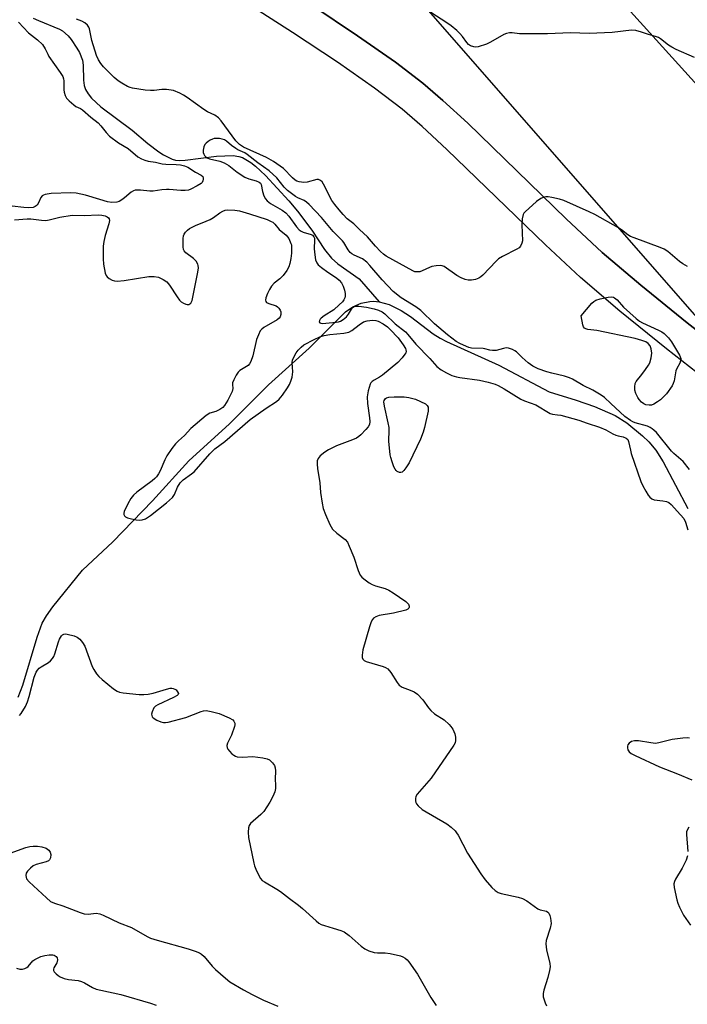
# Model space of a CAD drawing. Units: inches. Extents: x 1297767 to 1303767, y 565446 to 569447.
# Drawn here: x 1299336 to 1299552, y 566494 to 566813 of the extents above; entities that cross this region are included whole.
import ezdxf

# ---------------------------------------------------------------- set-up
doc = ezdxf.new("R2010")
doc.units = ezdxf.units.IN
doc.header["$MEASUREMENT"] = 0
for name, color, linetype in [('HYDRO-Single Line Stream', 4, 'Continuous'), ('NTRL-Farm Land', 3, 'Continuous'), ('TRANS-Driveway', 251, 'Continuous'), ('Undefined', 1, 'Continuous'), ('UTIL-Cross Country Transmission Line', 1, 'Continuous')]:
    doc.layers.add(name, color=color, linetype=linetype)

msp = doc.modelspace()

# ---------------------------------------------------------------- linework, layer by layer
at = {"layer": 'HYDRO-Single Line Stream'}
for points in [[(1299340.06, 566813.98), (1299341.84, 566813.17), (1299348.65, 566810.44), (1299349.63, 566809.86), (1299351.46, 566808.2), (1299352.45, 566807), (1299354.28, 566804.28), (1299355.09, 566802.78), (1299356.07, 566800.3), (1299356.3, 566798.69), (1299356.42, 566793.89), (1299356.62, 566792.14), (1299357.1, 566790.78), (1299357.89, 566789.42), (1299359.03, 566787.99), (1299361.98, 566785.2), (1299372.23, 566777.61), (1299377.31, 566773.28), (1299380.78, 566770.64), (1299382.39, 566769.59), (1299385.13, 566768.24), (1299386.23, 566767.93), (1299387.57, 566767.82), (1299389.38, 566767.9), (1299399.56, 566769.19), (1299404.94, 566769.35), (1299406.78, 566769.12), (1299408.01, 566768.74), (1299410.68, 566767.18), (1299412.2, 566765.97), (1299415.42, 566762.93), (1299423.02, 566754.64), (1299425.82, 566751.32), (1299430.5, 566745.17), (1299434.55, 566738.9), (1299436.8, 566736.04), (1299438.92, 566734.29), (1299445.85, 566729.43), (1299452.3, 566721.94)], [(1299335.2, 566593.64), (1299336.73, 566597.54), (1299341.34, 566613.07), (1299343.02, 566617.6), (1299344.39, 566620.03), (1299346.42, 566622.94), (1299356.03, 566634.87), (1299365.86, 566644), (1299378.82, 566657.36), (1299390.6, 566670.29), (1299403.8, 566682.29), (1299416.38, 566694.93), (1299429.62, 566706.84), (1299441.37, 566718.7), (1299443.73, 566720.32), (1299446.43, 566721.48), (1299449.22, 566722.06), (1299450.59, 566722.12), (1299452.3, 566721.94)], [(1299452.3, 566721.94), (1299455.57, 566721.06), (1299459.45, 566719.13), (1299462.44, 566717.11), (1299469.8, 566711.52), (1299472.03, 566710.1), (1299474.14, 566709.01), (1299491.1, 566701.36), (1299507.41, 566692.74), (1299516.22, 566689.98), (1299522.16, 566687.91), (1299528.87, 566684.99), (1299532.62, 566682.61), (1299537.69, 566678.42), (1299539.74, 566676.46), (1299541.98, 566673.75), (1299544.38, 566670.03), (1299552.41, 566654.88)]]:
    msp.add_lwpolyline(points, dxfattribs=at)
at = {"layer": 'NTRL-Farm Land'}
msp.add_lwpolyline([(1299566.77, 566703.78), (1299552.17, 566715.11), (1299537.11, 566727.33), (1299524.63, 566737.95), (1299512.95, 566748.81), (1299481.04, 566779.84), (1299472.98, 566787.28), (1299466.49, 566792.86), (1299457.57, 566799.69), (1299445.31, 566808.28), (1299430.42, 566818.16)], dxfattribs=at)
at = {"layer": 'TRANS-Driveway'}
for points in [[(1299560.43, 566695.03, 0), (1299545.47, 566706.63, 0), (1299530.35, 566718.88, 0), (1299517.56, 566729.78, 0), (1299506.18, 566740.36, 0), (1299474.27, 566771.39, 0), (1299466.2, 566778.83, 0), (1299459.71, 566784.41, 0), (1299450.76, 566791.26, 0), (1299438.78, 566799.64, 0), (1299424.19, 566809.32, 0), (1299401.01, 566824.25, 0)], [(1299430.42, 566818.16, 0), (1299445.31, 566808.28, 0), (1299457.57, 566799.69, 0), (1299466.49, 566792.86, 0), (1299472.98, 566787.28, 0), (1299481.04, 566779.84, 0), (1299512.95, 566748.81, 0), (1299524.63, 566737.95, 0), (1299537.11, 566727.33, 0), (1299552.17, 566715.11, 0), (1299566.77, 566703.78, 0)]]:
    msp.add_polyline3d(points, dxfattribs=at)
at = {"layer": 'Undefined'}
for points, elevation in [([(1299335.36, 566812.67), (1299338.55, 566809.17), (1299341.45, 566806.91), (1299343.06, 566805.4), (1299344.02, 566803.97), (1299344.78, 566802.25), (1299345.2, 566801.51), (1299348.86, 566796.32), (1299349.65, 566795), (1299349.91, 566794.31), (1299350.04, 566793.6), (1299350.02, 566790.67), (1299350.1, 566789.94), (1299350.41, 566788.92), (1299350.94, 566787.99), (1299351.72, 566787.16), (1299353.25, 566785.84), (1299353.95, 566785.35), (1299355.42, 566784.62), (1299356.08, 566784.19), (1299358.76, 566781.88), (1299361.2, 566779.95), (1299362.06, 566779.04), (1299363.71, 566776.83), (1299364.88, 566775.72), (1299367.8, 566773.46), (1299370.94, 566771.63), (1299373.99, 566769.01), (1299375.2, 566768.29), (1299376.28, 566767.86), (1299377.39, 566767.53), (1299379.8, 566767.19), (1299381.96, 566766.7), (1299383.09, 566766.61), (1299386.4, 566766.53), (1299387.81, 566766.33), (1299389.19, 566766.03), (1299390.29, 566765.57), (1299392.73, 566764.04), (1299394.51, 566763.04), (1299395.08, 566762.56), (1299395.25, 566762.15), (1299395.24, 566761.67), (1299395.1, 566761.17), (1299394.87, 566760.69), (1299394.52, 566760.28), (1299393.3, 566759.52), (1299391.19, 566758.47), (1299390.45, 566758.18), (1299389.38, 566758.01), (1299387.96, 566758), (1299384.18, 566758.38), (1299383.31, 566758.4), (1299381.85, 566758.27), (1299379.03, 566757.87), (1299377.91, 566757.8), (1299374.84, 566758.17), (1299373.97, 566758.2), (1299373.13, 566758.12), (1299372.6, 566757.97), (1299371.89, 566757.55), (1299369.73, 566755.62), (1299368.87, 566754.97), (1299367.97, 566754.47), (1299367.21, 566754.26), (1299365.54, 566754.19), (1299364.14, 566754.37), (1299361.65, 566755.08), (1299357, 566756.58), (1299353.98, 566757.17), (1299352.33, 566757.25), (1299345.88, 566757.04), (1299343.93, 566756.74), (1299343.43, 566756.58), (1299343, 566756.33), (1299342.55, 566755.75), (1299341.77, 566754), (1299341.34, 566753.31), (1299340.75, 566752.8), (1299340.03, 566752.56), (1299338.44, 566752.4), (1299337.02, 566752.49), (1299333.31, 566753.01)], 412), ([(1299552.25, 566733.42), (1299550.8, 566734.23), (1299549.64, 566734.99), (1299545.93, 566738.2), (1299544.75, 566739.02), (1299543.38, 566739.6), (1299534.99, 566742.63), (1299533.82, 566743.12), (1299532.9, 566743.68), (1299530.86, 566745.27), (1299529.89, 566745.91), (1299522.26, 566750.23), (1299520.43, 566751.17), (1299512.21, 566754.77), (1299510.82, 566755.21), (1299508.28, 566755.79), (1299507.15, 566755.97), (1299506.32, 566755.96), (1299505.52, 566755.78), (1299504.77, 566755.46), (1299503.36, 566754.43), (1299499.6, 566751.14), (1299499.24, 566750.71), (1299498.98, 566750.23), (1299498.67, 566748.88), (1299498.51, 566746.89), (1299498.72, 566741.71), (1299498.59, 566740.9), (1299498.14, 566740.03), (1299497.65, 566739.48), (1299496.95, 566738.98), (1299492.26, 566736.59), (1299491.03, 566735.84), (1299490.22, 566735.11), (1299485.91, 566730.62), (1299485.29, 566730.04), (1299484.61, 566729.56), (1299483.57, 566729.19), (1299482.18, 566728.94), (1299481.12, 566728.98), (1299480.14, 566729.21), (1299478.88, 566729.73), (1299477.43, 566730.51), (1299473.41, 566733.34), (1299472.7, 566733.63), (1299472.19, 566733.71), (1299470.8, 566733.63), (1299469.4, 566733.35), (1299468.59, 566733.06), (1299466.23, 566731.94), (1299465.43, 566731.69), (1299464.36, 566731.62), (1299463.87, 566731.7), (1299463.18, 566731.94), (1299454.61, 566736.78), (1299453.67, 566737.42), (1299452.7, 566738.28), (1299451.15, 566739.94), (1299448.53, 566743), (1299445.87, 566745.36), (1299444.02, 566747.23), (1299441.94, 566748.9), (1299440.61, 566750.25), (1299439.3, 566751.74), (1299437.92, 566753.49), (1299436.97, 566754.84), (1299434.23, 566760.1), (1299433.76, 566760.81), (1299433.22, 566761.31), (1299432.58, 566761.56), (1299432.07, 566761.58), (1299428.89, 566760.75), (1299427.81, 566760.63), (1299426.37, 566760.83), (1299425.56, 566761.12), (1299425.07, 566761.39), (1299424.19, 566762.12), (1299421.21, 566765.22), (1299420.18, 566765.99), (1299418.01, 566767.4), (1299415.7, 566768.77), (1299408.34, 566772.12), (1299406.95, 566772.93), (1299405.81, 566774.16), (1299403.39, 566777.39), (1299401.1, 566780.63), (1299400.15, 566781.66), (1299399.02, 566782.47), (1299396.57, 566783.6), (1299395.39, 566784.29), (1299390.04, 566788.22), (1299388.85, 566789.01), (1299387.65, 566789.68), (1299385.63, 566790.44), (1299383.28, 566790.81), (1299381.82, 566790.85), (1299379.28, 566790.5), (1299378.14, 566790.44), (1299376.4, 566790.62), (1299372.33, 566791.26), (1299371.49, 566791.48), (1299370.68, 566791.83), (1299368.86, 566792.84), (1299367.63, 566793.65), (1299366.37, 566794.76), (1299362.88, 566798.2), (1299361.97, 566799.28), (1299361.24, 566800.41), (1299360.62, 566801.84), (1299359.08, 566806.69), (1299358.38, 566810.55), (1299358.18, 566811.04), (1299357.68, 566811.67), (1299356.81, 566812.4), (1299355.83, 566812.99), (1299354.17, 566813.61)], 412), ([(1299552.98, 566667.52), (1299550.86, 566670.14), (1299547.88, 566672.71), (1299547.09, 566673.49), (1299542.18, 566679.47), (1299541.38, 566680.32), (1299540.86, 566680.75), (1299540.14, 566681.18), (1299539.35, 566681.52), (1299535.35, 566682.65), (1299534.56, 566682.97), (1299533.82, 566683.39), (1299531.98, 566684.72), (1299527.47, 566688.95), (1299525.32, 566690.85), (1299524.26, 566691.68), (1299521.61, 566693.26), (1299518.5, 566694.77), (1299515.03, 566696.85), (1299513.99, 566697.3), (1299512.37, 566697.81), (1299508.3, 566698.74), (1299506.64, 566699.22), (1299503.88, 566700.22), (1299502.16, 566701.05), (1299500.58, 566702.13), (1299498.66, 566703.82), (1299496.78, 566705.69), (1299496.33, 566706.06), (1299495.58, 566706.46), (1299494.25, 566706.9), (1299493.44, 566706.95), (1299492.64, 566706.81), (1299490.28, 566706.17), (1299489, 566706.07), (1299488.22, 566706.19), (1299486.6, 566706.71), (1299486.05, 566706.81), (1299482.27, 566706.87), (1299481.36, 566707.08), (1299480.57, 566707.39), (1299478.5, 566708.39), (1299477.25, 566709.08), (1299474.46, 566711.24), (1299470.21, 566714.76), (1299465.81, 566719.13), (1299464.15, 566720.27), (1299459.45, 566723.17), (1299456.79, 566725.23), (1299453.21, 566729.03), (1299449.26, 566733.71), (1299448.27, 566734.78), (1299446.86, 566735.83), (1299444.14, 566737.03), (1299443.46, 566737.46), (1299442.91, 566737.95), (1299442.25, 566738.8), (1299440.83, 566741.19), (1299440.42, 566741.74), (1299438.74, 566743.32), (1299437.32, 566744.78), (1299433.57, 566749.33), (1299429.56, 566753.5), (1299428.7, 566754.27), (1299428, 566754.76), (1299425.87, 566755.7), (1299425.2, 566756.08), (1299422.59, 566758.06), (1299421.52, 566759.08), (1299419.09, 566762.16), (1299416.62, 566764.45), (1299412.97, 566767.01), (1299409.53, 566769.76), (1299408.67, 566770.29), (1299406.49, 566771.22), (1299405.77, 566771.62), (1299404.43, 566772.61), (1299402.82, 566774.06), (1299402.14, 566774.47), (1299401.34, 566774.75), (1299400.49, 566774.92), (1299399.65, 566774.96), (1299398.82, 566774.88), (1299398.29, 566774.75), (1299397.51, 566774.4), (1299396.79, 566773.94), (1299396.14, 566773.37), (1299395.8, 566772.94), (1299395.41, 566772.2), (1299395.22, 566771.15), (1299395.26, 566770.36), (1299395.38, 566769.87), (1299395.61, 566769.44), (1299395.93, 566769.08), (1299396.53, 566768.64), (1299397.21, 566768.33), (1299400.64, 566767.58), (1299401.97, 566767.05), (1299403.49, 566766.18), (1299406.23, 566764.04), (1299408.73, 566762.42), (1299410.04, 566761.85), (1299412.4, 566761.2), (1299413.41, 566760.76), (1299413.79, 566760.43), (1299413.99, 566760.03), (1299414.42, 566757.7), (1299414.9, 566756.35), (1299415.41, 566755.34), (1299415.94, 566754.67), (1299417.04, 566753.78), (1299420.79, 566751.62), (1299421.98, 566750.78), (1299422.94, 566749.72), (1299425.43, 566746.2), (1299426.36, 566745.25), (1299427, 566744.82), (1299427.69, 566744.48), (1299430.27, 566743.77), (1299430.66, 566743.52), (1299431.09, 566743), (1299431.28, 566742.59), (1299431.37, 566742.05), (1299431.25, 566739.12), (1299431.39, 566737.16), (1299431.67, 566735.53), (1299432.06, 566734.56), (1299432.51, 566733.93), (1299433.56, 566733.05), (1299435.68, 566731.49), (1299438.49, 566729.75), (1299439.35, 566728.97), (1299440.09, 566728.06), (1299440.63, 566727.05), (1299441.08, 566725.7), (1299441.24, 566724.58), (1299441.23, 566723.74), (1299441.13, 566723.23), (1299440.83, 566722.55), (1299440.36, 566721.91), (1299439.35, 566720.89), (1299437.59, 566719.37), (1299434.41, 566717.32), (1299433.51, 566716.64), (1299433.16, 566716.26), (1299432.92, 566715.83), (1299432.85, 566715.43), (1299433.01, 566715.15), (1299433.38, 566715), (1299433.86, 566714.93), (1299435.01, 566714.94), (1299438.32, 566715.28), (1299439.11, 566715.42), (1299439.71, 566715.63), (1299440.62, 566716.2), (1299441.65, 566717.09), (1299442.38, 566717.95), (1299443.61, 566720.03), (1299444.14, 566720.43), (1299444.6, 566720.56), (1299445.67, 566720.55), (1299448.21, 566720.16), (1299450.62, 566719.63), (1299452.03, 566719.22), (1299453.24, 566718.63), (1299454.11, 566718), (1299457.46, 566714.8), (1299460.79, 566712.14), (1299461.55, 566711.36), (1299464.22, 566708.19), (1299468.74, 566703.58), (1299471.02, 566700.97), (1299472.37, 566699.86), (1299474.15, 566698.83), (1299475.85, 566698.04), (1299477.38, 566697.56), (1299478.5, 566697.35), (1299484.84, 566696.55), (1299487.67, 566695.89), (1299489.9, 566695.23), (1299490.89, 566694.78), (1299492.81, 566693.72), (1299498.24, 566690.37), (1299499.46, 566689.81), (1299503.07, 566688.44), (1299507.72, 566685.66), (1299508.5, 566685.46), (1299510.1, 566685.29), (1299511.18, 566685.09), (1299517.06, 566683.54), (1299519.73, 566682.58), (1299523.79, 566681.26), (1299525.81, 566680.36), (1299528.02, 566679.12), (1299529.04, 566678.64), (1299529.83, 566678.42), (1299531.42, 566678.13), (1299532.34, 566677.73), (1299532.88, 566677.25), (1299533.2, 566676.58), (1299533.75, 566673.83), (1299534.06, 566672.69), (1299537.18, 566663.57), (1299537.8, 566662.23), (1299538.78, 566660.43), (1299539.52, 566659.17), (1299540.03, 566658.5), (1299540.68, 566657.98), (1299541.47, 566657.7), (1299544.33, 566657.34), (1299545.44, 566657.1), (1299546.2, 566656.76), (1299547.02, 566656.12), (1299550.03, 566652.85), (1299551.05, 566651.57), (1299551.6, 566650.42), (1299552.36, 566647.93)], 410), ([(1299334.07, 566748.52), (1299338.16, 566748.9), (1299339.31, 566748.82), (1299342.75, 566748.38), (1299344.15, 566748.31), (1299345.28, 566748.48), (1299348.72, 566749.4), (1299352.77, 566750.02), (1299356.65, 566749.95), (1299361.22, 566750.15), (1299362.36, 566750.07), (1299363.41, 566749.8), (1299364.12, 566749.49), (1299364.51, 566749.22), (1299364.76, 566748.9), (1299364.87, 566748.28), (1299364.64, 566747.18), (1299363.41, 566743.47), (1299362.98, 566741.45), (1299362.81, 566740), (1299362.79, 566735.92), (1299362.88, 566734.17), (1299363.44, 566731.25), (1299363.74, 566730.46), (1299364.05, 566730.03), (1299364.69, 566729.52), (1299365.68, 566728.99), (1299366.47, 566728.72), (1299367.3, 566728.63), (1299369.59, 566728.81), (1299377.63, 566730.11), (1299379.34, 566730.12), (1299380.72, 566729.89), (1299382.25, 566729.2), (1299383.39, 566728.42), (1299384.31, 566727.3), (1299386.74, 566723.58), (1299387.57, 566722.49), (1299388.12, 566721.97), (1299388.82, 566721.51), (1299389.56, 566721.16), (1299390.05, 566721.04), (1299390.53, 566721.08), (1299391.17, 566721.45), (1299391.47, 566721.87), (1299391.67, 566722.39), (1299393.47, 566731.58), (1299393.65, 566732.91), (1299393.6, 566733.7), (1299393.47, 566734.19), (1299392.93, 566735.16), (1299392.1, 566735.95), (1299389.54, 566737.83), (1299389.04, 566738.44), (1299388.86, 566738.95), (1299388.74, 566739.79), (1299388.7, 566741.26), (1299388.72, 566742.44), (1299388.83, 566743.29), (1299389.02, 566743.82), (1299389.5, 566744.54), (1299390.11, 566745.17), (1299390.78, 566745.66), (1299392.75, 566746.73), (1299396.21, 566748.07), (1299397.46, 566748.65), (1299398.61, 566749.32), (1299400.65, 566750.83), (1299401.6, 566751.38), (1299402.37, 566751.63), (1299403.13, 566751.76), (1299405.43, 566751.69), (1299407.01, 566751.41), (1299410.27, 566750.48), (1299415.95, 566748.61), (1299417.3, 566748.03), (1299417.79, 566747.72), (1299418.41, 566747.16), (1299419.86, 566745.43), (1299422.15, 566743.52), (1299422.96, 566742.43), (1299423.66, 566740.89), (1299423.81, 566740.36), (1299423.88, 566739.49), (1299423.81, 566737.71), (1299423.61, 566735.96), (1299423.32, 566734.31), (1299423.01, 566733.28), (1299422.35, 566732.04), (1299421.19, 566730.43), (1299420.06, 566729.34), (1299418.22, 566728.01), (1299417.38, 566727.03), (1299416.71, 566725.89), (1299416.1, 566724.62), (1299415.58, 566723.25), (1299415.42, 566722.48), (1299415.49, 566722.06), (1299415.78, 566721.75), (1299416.49, 566721.4), (1299418.88, 566720.57), (1299419.34, 566720.27), (1299419.74, 566719.87), (1299420.2, 566719.17), (1299420.37, 566718.66), (1299420.4, 566717.84), (1299420.15, 566717.08), (1299419.83, 566716.63), (1299419.19, 566716.08), (1299414.88, 566713.6), (1299414.21, 566713.1), (1299413.7, 566712.47), (1299413.12, 566711.23), (1299412.55, 566709.65), (1299411.36, 566704.42), (1299410.65, 566702.58), (1299410.26, 566701.85), (1299409.77, 566701.24), (1299407.12, 566699.66), (1299406.55, 566699.07), (1299405.92, 566698.12), (1299405.12, 566696.62), (1299404.75, 566695.6), (1299404.71, 566695.09), (1299404.82, 566693.84), (1299404.59, 566692.77), (1299403.21, 566689.96), (1299402.18, 566688.24), (1299401.6, 566687.61), (1299400.63, 566686.97), (1299399.28, 566686.37), (1299397.33, 566685.74), (1299396.14, 566685.01), (1299391.21, 566680.83), (1299389.19, 566678.5), (1299387.17, 566676.82), (1299386.19, 566675.87), (1299385, 566674.3), (1299383.44, 566671.95), (1299382.77, 566670.62), (1299381.26, 566667.08), (1299380.71, 566666.05), (1299380.08, 566665.16), (1299379.55, 566664.6), (1299378.69, 566663.87), (1299373.67, 566660.2), (1299372.62, 566659.18), (1299371.72, 566658.07), (1299370.73, 566656.33), (1299369.63, 566653.87), (1299369.51, 566653.34), (1299369.53, 566652.88), (1299369.69, 566652.48), (1299370.02, 566652.18), (1299370.69, 566651.85), (1299371.98, 566651.45), (1299373.53, 566651.17), (1299374.64, 566651.11), (1299375.44, 566651.21), (1299376.47, 566651.51), (1299377.21, 566651.9), (1299378.15, 566652.57), (1299383.32, 566656.71), (1299385.24, 566658.43), (1299385.96, 566659.45), (1299386.93, 566661.82), (1299387.75, 566663.18), (1299388.71, 566664.11), (1299391.46, 566666.11), (1299392.27, 566666.79), (1299397.36, 566672.56), (1299398.96, 566674.23), (1299402.22, 566676.62), (1299410.42, 566683.76), (1299415.59, 566687.45), (1299418.94, 566689.58), (1299419.82, 566690.31), (1299420.94, 566691.65), (1299422.56, 566693.97), (1299423.25, 566695.11), (1299423.68, 566696.14), (1299424.08, 566697.49), (1299424.23, 566698.32), (1299424.24, 566699.18), (1299424.05, 566702.27), (1299424.16, 566702.95), (1299424.47, 566703.77), (1299425.32, 566705.34), (1299425.99, 566706.26), (1299426.94, 566707.24), (1299427.88, 566707.91), (1299431.23, 566709.74), (1299433.1, 566710.52), (1299434.45, 566710.97), (1299436.33, 566711.35), (1299440.86, 566711.74), (1299442.45, 566712.05), (1299443.45, 566712.59), (1299445.75, 566714.45), (1299447.22, 566715.4), (1299448.45, 566715.8), (1299450.11, 566715.92), (1299451.21, 566715.84), (1299452.01, 566715.59), (1299453.56, 566714.75), (1299455.02, 566713.76), (1299455.86, 566712.98), (1299458.49, 566710.22), (1299460.1, 566707.98), (1299460.79, 566706.81), (1299460.97, 566706.33), (1299461.02, 566705.84), (1299460.89, 566705.36), (1299460.63, 566704.89), (1299459.76, 566703.73), (1299458.29, 566702.27), (1299453.32, 566698.16), (1299452.38, 566697.49), (1299450.67, 566696.55), (1299450.01, 566696.1), (1299449.59, 566695.65), (1299449.33, 566695.18), (1299448.69, 566693.01), (1299448.38, 566691.07), (1299448.51, 566688.93), (1299449.16, 566684.24), (1299449.26, 566683.08), (1299449.12, 566682.07), (1299448.74, 566681.37), (1299447.99, 566680.49), (1299446.34, 566678.8), (1299445.69, 566678.2), (1299444.98, 566677.71), (1299443.65, 566677.12), (1299438.44, 566675.15), (1299435.9, 566673.93), (1299434.7, 566673.18), (1299433.19, 566671.9), (1299432.48, 566671.09), (1299432.23, 566670.36), (1299432.18, 566669.28), (1299432.31, 566667.84), (1299433.06, 566663.13), (1299433.3, 566660.04), (1299433.79, 566656.57), (1299434.16, 566654.84), (1299434.84, 566652.86), (1299436.27, 566649.64), (1299436.68, 566648.87), (1299437.16, 566648.18), (1299438.55, 566646.87), (1299441.27, 566644.84), (1299441.98, 566643.97), (1299442.61, 566642.65), (1299444.06, 566639.07), (1299445.48, 566634.75), (1299446.16, 566633.2), (1299446.69, 566632.55), (1299447.34, 566631.98), (1299449, 566630.77), (1299450, 566630.15), (1299451.08, 566629.73), (1299454.23, 566628.88), (1299455.45, 566628.3), (1299456.87, 566627.48), (1299460.97, 566624.69), (1299461.82, 566623.81), (1299462.07, 566623.21), (1299462.06, 566622.82), (1299461.9, 566622.5), (1299461.62, 566622.22), (1299460.92, 566621.88), (1299456.94, 566620.92), (1299452.24, 566620.13), (1299451.18, 566619.71), (1299450.5, 566619.23), (1299450.11, 566618.84), (1299449.7, 566618.12), (1299449.11, 566616.49), (1299447.04, 566608.95), (1299446.77, 566607.24), (1299446.82, 566606.46), (1299446.99, 566606.01), (1299447.44, 566605.56), (1299448.07, 566605.23), (1299453.56, 566603.56), (1299454.37, 566603.24), (1299455.06, 566602.8), (1299456.08, 566601.61), (1299458.09, 566598.42), (1299458.79, 566597.53), (1299459.76, 566596.86), (1299462.31, 566595.9), (1299463.59, 566595.34), (1299464.73, 566594.58), (1299466.43, 566592.73), (1299468.27, 566590.14), (1299469, 566589.3), (1299470.28, 566588.26), (1299473.39, 566586.27), (1299475.04, 566584.76), (1299475.57, 566584.14), (1299476.15, 566583.25), (1299476.86, 566581.69), (1299477.05, 566580.62), (1299477.03, 566579.56), (1299476.89, 566578.79), (1299476.53, 566578.01), (1299469.15, 566567.33), (1299464.58, 566562.11), (1299464.21, 566561.44), (1299464.02, 566560.75), (1299464.03, 566559.99), (1299464.16, 566559.5), (1299464.42, 566559.02), (1299464.93, 566558.36), (1299466.18, 566557.18), (1299474.21, 566552.48), (1299475.61, 566551.43), (1299476.89, 566550.27), (1299477.41, 566549.58), (1299477.86, 566548.82), (1299480.89, 566542.96), (1299485.23, 566536.27), (1299486.67, 566534.38), (1299488.87, 566531.92), (1299489.93, 566530.88), (1299490.87, 566530.3), (1299491.89, 566529.9), (1299497.41, 566528.72), (1299498.75, 566528.28), (1299500.15, 566527.53), (1299503.73, 566525), (1299504.5, 566524.67), (1299506.6, 566524.14), (1299507.04, 566523.88), (1299507.34, 566523.49), (1299507.63, 566522.74), (1299507.85, 566521.92), (1299507.99, 566521.07), (1299508.02, 566520.24), (1299507.71, 566518.69), (1299506.47, 566514.68), (1299506.32, 566513.55), (1299506.56, 566511.68), (1299507.63, 566507.24), (1299507.71, 566506.12), (1299507.55, 566504.97), (1299507.01, 566502.66), (1299505.74, 566498.53), (1299505.48, 566497.45), (1299505.43, 566496.9), (1299505.49, 566496.36), (1299506.08, 566494.48), (1299506.54, 566493.45)], 412), ([(1299552.96, 566580.33), (1299552.14, 566580.44), (1299550.74, 566580.35), (1299547.34, 566579.89), (1299543.02, 566578.83), (1299541.86, 566578.65), (1299540.43, 566578.76), (1299536.38, 566579.46), (1299535.11, 566579.48), (1299534.16, 566579.2), (1299533.36, 566578.68), (1299532.96, 566578.14), (1299532.82, 566577.68), (1299532.79, 566577.2), (1299532.91, 566576.5), (1299533.34, 566575.88), (1299533.99, 566575.37), (1299535.26, 566574.65), (1299543.21, 566571.03), (1299549, 566568.78), (1299553.72, 566566.85)], 410), ([(1299552.67, 566551.42), (1299552.13, 566550.43), (1299551.99, 566549.9), (1299551.94, 566549.05), (1299552.43, 566543.5)], 410), ([(1299332.63, 566543.04), (1299337.65, 566544.87), (1299338.99, 566545.19), (1299340.09, 566545.31), (1299341.52, 566545.27), (1299342.92, 566545.02), (1299344.26, 566544.59), (1299344.74, 566544.36), (1299345.16, 566544.02), (1299345.6, 566543.34), (1299345.78, 566542.57), (1299345.7, 566541.53), (1299345.4, 566540.87), (1299345.04, 566540.57), (1299344.34, 566540.24), (1299341.05, 566539.35), (1299340.03, 566538.9), (1299339.19, 566538.18), (1299338.26, 566537.14), (1299337.85, 566536.47), (1299337.71, 566535.73), (1299337.78, 566535.21), (1299337.96, 566534.72), (1299338.74, 566533.72), (1299344.36, 566528.47), (1299345.71, 566527.37), (1299346.98, 566526.77), (1299349.72, 566525.94), (1299355.32, 566523.76), (1299356.67, 566523.31), (1299357.88, 566523.19), (1299360.56, 566523.5), (1299361.74, 566523.3), (1299362.81, 566522.86), (1299367.94, 566520.42), (1299371.97, 566518.86), (1299377.06, 566515.97), (1299378.1, 566515.47), (1299380.3, 566514.78), (1299390.33, 566511.98), (1299392.61, 566511.24), (1299393.98, 566510.68), (1299394.68, 566510.23), (1299395.5, 566509.48), (1299398.18, 566506.34), (1299399.19, 566505.29), (1299402.43, 566502.42), (1299403.91, 566501.27), (1299408.32, 566498.63), (1299411.13, 566497.11), (1299414.81, 566495.3), (1299419.47, 566493.36)], 416), ([(1299552.33, 566542.1), (1299551.82, 566540.76), (1299550.56, 566538.13), (1299548.43, 566534.6), (1299548.05, 566533.83), (1299547.86, 566533.03), (1299547.95, 566531.89), (1299548.85, 566527.84), (1299549.17, 566526.8), (1299549.7, 566525.46), (1299550.96, 566522.89), (1299553.21, 566519.61)], 410), ([(1299334.72, 566505.73), (1299335.78, 566505.36), (1299336.57, 566505.35), (1299337.35, 566505.56), (1299338.07, 566505.93), (1299338.46, 566506.25), (1299339.94, 566508.04), (1299340.66, 566508.55), (1299341.45, 566508.97), (1299342.55, 566509.43), (1299343.86, 566509.8), (1299345.3, 566510.01), (1299346.44, 566510), (1299346.94, 566509.86), (1299347.55, 566509.45), (1299347.83, 566509.08), (1299347.96, 566508.4), (1299347.9, 566507.9), (1299347.72, 566507.41), (1299346.74, 566505.75), (1299346.63, 566505.33), (1299346.69, 566504.91), (1299346.93, 566504.48), (1299347.49, 566503.87), (1299348.14, 566503.31), (1299348.87, 566502.86), (1299350.18, 566502.34), (1299351.55, 566501.98), (1299354.66, 566501.64), (1299355.75, 566501.41), (1299356.75, 566500.95), (1299359.37, 566499.39), (1299360.54, 566498.87), (1299361.98, 566498.5), (1299368.54, 566497.1), (1299378.14, 566494.37), (1299379.99, 566493.69)], 418)]:
    msp.add_lwpolyline(points, dxfattribs=dict(at, elevation=elevation))
at = {"layer": 'Undefined', "elevation": 412}
for points in [[(1299539.86, 566688.34), (1299538.81, 566688.52), (1299538.07, 566688.82), (1299537.39, 566689.33), (1299536.61, 566690.18), (1299536.13, 566690.89), (1299535.58, 566692.14), (1299535.25, 566693.28), (1299535.16, 566694.38), (1299535.33, 566695.39), (1299535.68, 566696.11), (1299537.48, 566698.29), (1299538.7, 566699.91), (1299539.67, 566701.33), (1299540.05, 566702.1), (1299540.54, 566703.79), (1299540.74, 566705.23), (1299540.55, 566706.62), (1299540.18, 566707.66), (1299539.55, 566708.41), (1299538.73, 566708.93), (1299537.49, 566709.4), (1299535.29, 566710.05), (1299522.93, 566712.56), (1299520.01, 566712.93), (1299519.29, 566713.13), (1299518.9, 566713.36), (1299518.61, 566713.75), (1299518.33, 566714.5), (1299517.76, 566717.37), (1299521.25, 566721.46), (1299521.9, 566722.04), (1299522.61, 566722.46), (1299523.95, 566722.94), (1299526.6, 566723.44), (1299527.75, 566723.51), (1299528.24, 566723.42), (1299528.64, 566723.25), (1299529.43, 566722.56), (1299531.55, 566720.22), (1299535.67, 566716.49), (1299536.76, 566715.59), (1299537.65, 566715.09), (1299542.93, 566712.75), (1299543.94, 566712.19), (1299544.71, 566711.6), (1299546.07, 566710.22), (1299547.14, 566708.92), (1299549.71, 566704.56), (1299550.11, 566703.52), (1299550.06, 566702.78), (1299549.78, 566702.05), (1299548.85, 566700.28), (1299548.51, 566699.48), (1299547.94, 566696.23), (1299547.67, 566695.43), (1299547.27, 566694.69), (1299545.46, 566692.11), (1299543.48, 566690.09), (1299542.58, 566689.42), (1299541.38, 566688.73), (1299540.64, 566688.42)], [(1299459.3, 566666.52), (1299458.85, 566666.57), (1299458.16, 566666.84), (1299457.77, 566667.15), (1299457.44, 566667.57), (1299457.07, 566668.33), (1299456.46, 566669.97), (1299456.02, 566671.35), (1299455.81, 566672.3), (1299455.43, 566676.7), (1299455.54, 566680.24), (1299455.5, 566681.09), (1299455.23, 566682.63), (1299454.02, 566688.05), (1299453.83, 566689.44), (1299453.9, 566689.94), (1299454.29, 566690.53), (1299454.69, 566690.81), (1299455.45, 566691.01), (1299457.17, 566691.09), (1299460.36, 566691.05), (1299461.91, 566690.83), (1299464.06, 566690.38), (1299467.28, 566688.83), (1299467.9, 566688.33), (1299468.19, 566687.69), (1299468.18, 566686.43), (1299467.04, 566681.14), (1299466.61, 566679.65), (1299465.71, 566677.31), (1299462.05, 566669.69), (1299460.96, 566668.01), (1299460.28, 566667.14), (1299459.73, 566666.65)]]:
    msp.add_lwpolyline(points, close=True, dxfattribs=at)
at = {"layer": 'Undefined'}
for points in [[(1299554.55, 566801.23, 414), (1299548.65, 566803.8, 414), (1299547.19, 566804.51, 414), (1299546.09, 566805.25, 414), (1299543.58, 566807.29, 414), (1299542.93, 566807.71, 414), (1299541.94, 566808.07, 414), (1299539.65, 566808.65, 414), (1299537.42, 566809.47, 414), (1299535.53, 566809.92, 414), (1299534.16, 566810.06, 414), (1299527.82, 566809.32, 414), (1299520.39, 566808.95, 414), (1299514.3, 566809.25, 414), (1299506.86, 566808.86, 414), (1299499.57, 566808.83, 414), (1299497.83, 566808.9, 414), (1299495.39, 566809.21, 414), (1299494.59, 566809.19, 414), (1299493.55, 566808.98, 414), (1299492.76, 566808.67, 414), (1299488.41, 566806.16, 414), (1299487.09, 566805.51, 414), (1299484.37, 566804.69, 414), (1299483.55, 566804.57, 414), (1299483.01, 566804.62, 414), (1299481.96, 566805, 414), (1299481.25, 566805.46, 414), (1299480.68, 566806.1, 414), (1299479.34, 566807.99, 414), (1299478.44, 566809.03, 414), (1299477.44, 566810.01, 414), (1299475.67, 566811.47, 414), (1299474.23, 566812.48, 414), (1299469.01, 566815.83, 414)], [(1299335.63, 566587.69, 414), (1299336.18, 566588.34, 414), (1299337.54, 566590.58, 414), (1299338.28, 566592.14, 414), (1299338.78, 566593.81, 414), (1299340.4, 566600.12, 414), (1299341.01, 566601.69, 414), (1299341.47, 566602.39, 414), (1299342.03, 566603, 414), (1299342.7, 566603.5, 414), (1299345.05, 566604.92, 414), (1299345.66, 566605.42, 414), (1299346.36, 566606.2, 414), (1299346.78, 566606.88, 414), (1299347.1, 566607.67, 414), (1299348.26, 566611.58, 414), (1299348.57, 566612.4, 414), (1299349.29, 566613.49, 414), (1299349.64, 566613.83, 414), (1299350.03, 566614.07, 414), (1299350.53, 566614.14, 414), (1299351.06, 566614.1, 414), (1299353.32, 566613.56, 414), (1299354.39, 566613.15, 414), (1299355.24, 566612.47, 414), (1299356.11, 566611.37, 414), (1299356.84, 566610.16, 414), (1299359.23, 566603.63, 414), (1299359.76, 566602.64, 414), (1299360.67, 566601.23, 414), (1299361.39, 566600.37, 414), (1299362.47, 566599.39, 414), (1299366.09, 566596.37, 414), (1299367.3, 566595.58, 414), (1299368.1, 566595.28, 414), (1299369.24, 566595.07, 414), (1299374.49, 566594.52, 414), (1299375.94, 566594.45, 414), (1299377.33, 566594.62, 414), (1299378.99, 566594.95, 414), (1299383.3, 566596.24, 414), (1299384.46, 566596.5, 414), (1299385.03, 566596.53, 414), (1299385.53, 566596.45, 414), (1299385.99, 566596.26, 414), (1299386.41, 566595.96, 414), (1299386.91, 566595.4, 414), (1299387.18, 566594.82, 414), (1299387.1, 566594.48, 414), (1299386.79, 566594.17, 414), (1299385.6, 566593.5, 414), (1299380.48, 566591.13, 414), (1299379.73, 566590.69, 414), (1299379.16, 566590.12, 414), (1299378.64, 566588.88, 414), (1299378.49, 566588.11, 414), (1299378.51, 566587.64, 414), (1299378.69, 566587.24, 414), (1299379.04, 566586.9, 414), (1299380.21, 566586.22, 414), (1299381.51, 566585.64, 414), (1299382.31, 566585.41, 414), (1299382.98, 566585.37, 414), (1299383.84, 566585.49, 414), (1299389.55, 566587, 414), (1299394.54, 566589, 414), (1299395.37, 566589.23, 414), (1299396.16, 566589.29, 414), (1299397.85, 566589.03, 414), (1299400.35, 566588.35, 414), (1299403.61, 566586.94, 414), (1299404.84, 566586.23, 414), (1299405.17, 566585.86, 414), (1299405.44, 566585.23, 414), (1299405.44, 566584.69, 414), (1299405.33, 566584.14, 414), (1299404.35, 566581.28, 414), (1299403.88, 566580.17, 414), (1299403.1, 566578.66, 414), (1299402.89, 566577.92, 414), (1299403, 566577.2, 414), (1299403.26, 566576.73, 414), (1299403.78, 566576.07, 414), (1299404.56, 566575.27, 414), (1299405.19, 566574.77, 414), (1299405.66, 566574.5, 414), (1299406.2, 566574.32, 414), (1299407.97, 566574.18, 414), (1299411.29, 566574.37, 414), (1299414.55, 566573.97, 414), (1299415.98, 566573.64, 414), (1299416.7, 566573.25, 414), (1299417.7, 566572.32, 414), (1299418.31, 566571.44, 414), (1299418.53, 566570.73, 414), (1299418.64, 566569.71, 414), (1299418.56, 566567.05, 414), (1299418.66, 566565.1, 414), (1299418.62, 566564.01, 414), (1299418.41, 566562.94, 414), (1299417.8, 566561.38, 414), (1299416.86, 566559.57, 414), (1299414.93, 566556.56, 414), (1299413.94, 566555.52, 414), (1299410.53, 566552.59, 414), (1299410.08, 566551.97, 414), (1299409.87, 566551.21, 414), (1299409.81, 566549.83, 414), (1299409.92, 566548.12, 414), (1299411.63, 566539.77, 414), (1299411.86, 566538.93, 414), (1299412.29, 566537.86, 414), (1299413.28, 566535.78, 414), (1299413.84, 566534.8, 414), (1299414.39, 566534.17, 414), (1299415.06, 566533.67, 414), (1299419.08, 566531.35, 414), (1299420.28, 566530.57, 414), (1299423.19, 566528.3, 414), (1299426.09, 566526.18, 414), (1299427.47, 566525.03, 414), (1299431.82, 566521.02, 414), (1299432.73, 566520.29, 414), (1299433.48, 566519.89, 414), (1299434.56, 566519.49, 414), (1299437.33, 566518.62, 414), (1299439.86, 566517.94, 414), (1299440.92, 566517.51, 414), (1299442.6, 566516.3, 414), (1299446.48, 566512.79, 414), (1299447.62, 566511.92, 414), (1299448.97, 566511.32, 414), (1299450.68, 566510.79, 414), (1299451.79, 566510.63, 414), (1299454.27, 566510.63, 414), (1299455.85, 566510.44, 414), (1299459.2, 566509.71, 414), (1299459.99, 566509.42, 414), (1299460.69, 566508.99, 414), (1299461.32, 566508.45, 414), (1299461.88, 566507.79, 414), (1299464.7, 566503.7, 414), (1299469.03, 566496.2, 414), (1299470.79, 566493.6, 414)]]:
    msp.add_polyline3d(points, dxfattribs=at)
at = {"layer": 'UTIL-Cross Country Transmission Line'}
for points in [[(1300792.04, 565446.73), (1300739.88, 565502.17), (1299984.4, 566318.17), (1299383.02, 566982.93), (1298337.34, 567215.36), (1297767.16, 567349.03)], [(1300709.94, 565446.74), (1300696.89, 565460.23), (1299941.13, 566275.7), (1299359.45, 566941.11), (1298322.63, 567157.36), (1297767.16, 567287.09)]]:
    msp.add_lwpolyline(points, dxfattribs=at)

doc.saveas('drawing.dxf')
